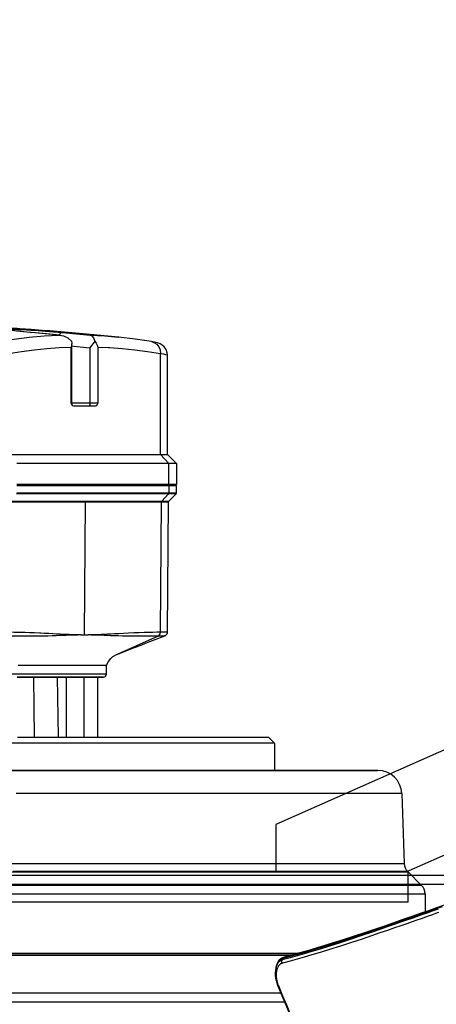
# Model space of a CAD drawing. Units: millimetres. Extents: x 0 to 14145, y -14193 to 9989.
# Drawn here: x 1979 to 2048, y 7627 to 7790 of the extents above; entities that cross this region are included whole.
import ezdxf

# ---------------------------------------------------------------- set-up
doc = ezdxf.new("R2010")
doc.units = ezdxf.units.MM
for name, color, linetype in [('0105090_138_main_view_BL11', 7, 'Continuous'), ('0110005_100BORAXIAL_main_v_BL12', 7, 'Continuous'), ('0129760_100_main_view_BL16', 7, 'Continuous'), ('0139190_0GR_main_view_BL15', 7, 'Continuous'), ('25833_main_view_BL10', 7, 'Continuous'), ('DISEGNO', 2, 'Continuous'), ('Q', 4, 'Continuous')]:
    doc.layers.add(name, color=color, linetype=linetype)
doc.styles.get("Standard").update_dxf_attribs({"font": 'txt.shx'})
doc.dimstyles.new('ISO-25', dxfattribs={"dimtxt": 2.5, "dimasz": 2.5, "dimexe": 1.25, "dimexo": 0.625, "dimtad": 1, "dimtxsty": 'Standard', "dimcen": 2.5, "dimadec": 0, "dimazin": 0, "dimtfac": 1, "dimtmove": 0, "dimatfit": 3, "dimfxl": 1, "dimarcsym": 0})

# ---------------------------------------------------------------- blocks, each defined once
blk = doc.blocks.new('*D104')
at = {"layer": 'Defpoints', "color": 0, "transparency": 16777216}
for p in [(11632.73, 8121.31), (477.73, 7449.54), (11632.73, 7438.21)]:
    blk.add_point(p, dxfattribs=at)
at = {"layer": 'Q', "color": 0, "lineweight": -2, "transparency": 16777216}
for p, q in [((477.73, 7462.04), (477.73, 8146.31)), ((11632.73, 7450.71), (11632.73, 8146.31)), ((527.73, 8121.31), (11582.73, 8121.31))]:
    blk.add_line(p, q, dxfattribs=at)
at = {"layer": 'Q', "color": 0, "transparency": 16777216}
for points in [[(527.73, 8129.65), (527.73, 8112.98), (477.73, 8121.31)], [(11582.73, 8129.65), (11582.73, 8112.98), (11632.73, 8121.31)]]:
    blk.add_solid(points, dxfattribs=at)
at = {"layer": 'Q', "color": 0, "transparency": 16777216, "insert": (6055.23, 8158.81), "char_height": 50, "attachment_point": 5}
blk.add_mtext('11155', dxfattribs=at)
blk = doc.blocks.new('CONVOGLIATORE LATO')
for p, q in [((622, 190), (1479, 190)), ((622, 188.5), (1479, 188.5))]:
    blk.add_line(p, q)
blk = doc.blocks.new('griglia')
at = {"layer": 'DISEGNO', "linetype": 'ByBlock'}
blk.add_line((-0.37, -92.35), (-0.37, -0.35), dxfattribs=at)
at = {"layer": 'DISEGNO'}
for p, q in [((4.63, -92.35), (4.63, -0.35)), ((12.55, -70.34), (4.63, -70.34)), ((65.38, -189.5), (12.55, -70.34)), ((-0.38, -92.34), (4.62, -92.34)), ((-0.37, -92.35), (4.63, -92.35)), ((50.75, -195.99), (4.63, -91.94))]:
    blk.add_line(p, q, dxfattribs=at)
blk = doc.blocks.new('0129760_100_MAIN_VIEW_BL16', base_point=(56.393, 136.22))
at = {"layer": '0129760_100_main_view_BL16', "color": 4, "linetype": 'Continuous'}
blk.add_line((36.713, 159.485), (36.713, 148.005), dxfattribs=at)
blk.add_lwpolyline([(37.073, 159.633), (37.073, 159.305), (37.073, 158.905), (37.073, 158.495), (37.073, 158.075), (37.073, 157.645), (37.073, 157.206), (37.073, 156.757), (37.073, 156.299), (37.073, 155.833), (37.073, 155.358), (37.073, 154.875), (37.073, 154.384), (37.073, 153.886), (37.073, 153.381), (37.073, 152.869), (37.073, 152.35), (37.073, 151.825), (37.073, 151.294), (37.073, 150.758), (37.073, 150.216), (37.073, 149.67), (37.073, 149.119), (37.073, 148.563)], dxfattribs=at)
blk = doc.blocks.new('0139190_0GR_MAIN_VIEW_BL15', base_point=(46.676, 197.982))
at = {"layer": '0139190_0GR_main_view_BL15', "color": 7, "linetype": 'Continuous'}
for p, q in [((35.281, 159.616), (35.281, 159.616)), ((35.316, 159.567), (35.301, 159.621)), ((35.322, 159.564), (35.389, 159.544)), ((35.69, 159.292), (35.69, 159.292)), ((36.377, 159.347), (36.377, 159.347))]:
    blk.add_line(p, q, dxfattribs=at)
at = {"layer": '0139190_0GR_main_view_BL15', "color": 4, "linetype": 'Continuous'}
for p, q in [((35.281, 159.616), (35.293, 159.58)), ((35.293, 159.58), (35.321, 159.521)), ((35.322, 159.564), (35.307, 159.623)), ((35.407, 159.419), (35.456, 159.383)), ((35.443, 159.393), (35.451, 159.386)), ((35.451, 159.386), (35.456, 159.383)), ((35.456, 159.383), (35.51, 159.352)), ((35.603, 159.317), (35.69, 159.292)), ((36.377, 159.347), (36.399, 159.357))]:
    blk.add_line(p, q, dxfattribs=at)
for points in [[(33.026, 166.52), (33.102, 166.301), (33.208, 165.999), (33.316, 165.69), (33.428, 165.371), (33.543, 165.043), (33.662, 164.704), (33.784, 164.354), (33.91, 163.991), (34.04, 163.615), (34.173, 163.225), (34.309, 162.822), (34.448, 162.405), (34.588, 161.973), (34.73, 161.528), (34.872, 161.067), (35.013, 160.592), (35.152, 160.102), (35.281, 159.616)], [(35.307, 159.623), (35.256, 159.815), (35.189, 160.062), (35.121, 160.307), (35.052, 160.549), (34.981, 160.79), (34.909, 161.029), (34.837, 161.266), (34.763, 161.503), (34.688, 161.74), (34.612, 161.979), (34.534, 162.218), (34.456, 162.457), (34.376, 162.697), (34.295, 162.939), (34.212, 163.184), (34.127, 163.436), (34.035, 163.702), (33.937, 163.987), (33.832, 164.289), (33.722, 164.607), (33.607, 164.936), (33.49, 165.268), (33.374, 165.6), (33.261, 165.924)], [(36.399, 159.357), (36.805, 159.522), (37.248, 159.706), (37.674, 159.884), (38.081, 160.057), (38.469, 160.223), (38.838, 160.383), (39.189, 160.536), (39.519, 160.682), (39.83, 160.819), (40.08, 160.93)], [(35.321, 159.521), (35.359, 159.467), (35.407, 159.419)], [(35.322, 159.564), (35.338, 159.519), (35.365, 159.471), (35.403, 159.426), (35.443, 159.393)], [(35.51, 159.352), (35.578, 159.325), (35.603, 159.317)], [(35.69, 159.292), (35.715, 159.286), (35.81, 159.268), (35.91, 159.26), (36.013, 159.263), (36.116, 159.275), (36.219, 159.296), (36.317, 159.325), (36.377, 159.347)]]:
    blk.add_lwpolyline(points, dxfattribs=at)
at = {"layer": '0139190_0GR_main_view_BL15', "color": 7, "linetype": 'Continuous'}
for points in [[(35.301, 159.621), (35.169, 160.115), (35.019, 160.64), (34.881, 161.103), (34.753, 161.517), (34.635, 161.887), (34.528, 162.219), (34.419, 162.547), (34.297, 162.914), (34.171, 163.284), (34.057, 163.617), (33.955, 163.914), (33.862, 164.181), (33.778, 164.423), (33.701, 164.643), (33.631, 164.843), (33.566, 165.027), (33.507, 165.196), (33.453, 165.351), (33.403, 165.493), (33.357, 165.624), (33.315, 165.744)], [(33.366, 165.753), (33.407, 165.639), (33.45, 165.515), (33.498, 165.379), (33.55, 165.231), (33.607, 165.07), (33.669, 164.893), (33.737, 164.7), (33.811, 164.489), (33.891, 164.26), (33.979, 164.008), (34.076, 163.73), (34.181, 163.425), (34.297, 163.088), (34.423, 162.713), (34.563, 162.294), (34.709, 161.848), (34.844, 161.422), (34.961, 161.047), (35.061, 160.714), (35.149, 160.415), (35.229, 160.135), (35.307, 159.853), (35.389, 159.544)], [(33.507, 165.769), (33.547, 165.655), (33.591, 165.53), (33.638, 165.394), (33.69, 165.246), (33.747, 165.085), (33.809, 164.908), (33.876, 164.714), (33.95, 164.503), (34.03, 164.273), (34.117, 164.021), (34.213, 163.743), (34.318, 163.437), (34.433, 163.099), (34.559, 162.723), (34.698, 162.304), (34.843, 161.857), (34.978, 161.43), (35.093, 161.054), (35.193, 160.72), (35.281, 160.421), (35.36, 160.139), (35.437, 159.856), (35.519, 159.547)], [(36.391, 159.377), (36.818, 159.551), (37.189, 159.705), (37.515, 159.842), (37.803, 159.964), (38.059, 160.073), (38.287, 160.171), (38.492, 160.259), (38.675, 160.338), (38.842, 160.411), (38.992, 160.476), (39.128, 160.536), (39.251, 160.59), (39.364, 160.64), (39.468, 160.685), (39.563, 160.727), (39.65, 160.766), (39.729, 160.801), (39.802, 160.833), (39.869, 160.863), (39.929, 160.89), (39.984, 160.914), (40.033, 160.936)], [(35.281, 159.616), (35.289, 159.598), (35.3, 159.581), (35.316, 159.567)], [(35.322, 159.564), (35.319, 159.566), (35.316, 159.567)], [(35.427, 159.404), (35.419, 159.411), (35.404, 159.424), (35.39, 159.438), (35.378, 159.453), (35.366, 159.468), (35.355, 159.483), (35.345, 159.499), (35.336, 159.515), (35.328, 159.532), (35.322, 159.549), (35.316, 159.567)], [(35.519, 159.547), (35.498, 159.537), (35.476, 159.531), (35.453, 159.529), (35.43, 159.53), (35.409, 159.535), (35.389, 159.544)], [(35.389, 159.544), (35.395, 159.526), (35.403, 159.508), (35.412, 159.491), (35.422, 159.474), (35.432, 159.458), (35.444, 159.442), (35.458, 159.426), (35.472, 159.411), (35.487, 159.397)], [(35.519, 159.547), (35.523, 159.532), (35.529, 159.517), (35.535, 159.502), (35.543, 159.488), (35.552, 159.473), (35.562, 159.459), (35.573, 159.446), (35.585, 159.433), (35.598, 159.42), (35.613, 159.407), (35.628, 159.395), (35.645, 159.384), (35.663, 159.373), (35.682, 159.363), (35.702, 159.353), (35.724, 159.344)], [(35.451, 159.386), (35.434, 159.398), (35.427, 159.404)], [(35.493, 159.361), (35.487, 159.364), (35.468, 159.375), (35.451, 159.386)], [(35.487, 159.397), (35.504, 159.383), (35.522, 159.37), (35.541, 159.357), (35.561, 159.345)], [(35.561, 159.345), (35.582, 159.334), (35.604, 159.323), (35.628, 159.313), (35.652, 159.304), (35.677, 159.296), (35.69, 159.292)], [(35.724, 159.344), (35.746, 159.336), (35.769, 159.328), (35.793, 159.321), (35.818, 159.315), (35.844, 159.31), (35.87, 159.306), (35.897, 159.303), (35.924, 159.3), (35.952, 159.298), (35.98, 159.297), (36.009, 159.297), (36.037, 159.298), (36.066, 159.3), (36.094, 159.302), (36.122, 159.306), (36.151, 159.31), (36.179, 159.315), (36.206, 159.32), (36.234, 159.326), (36.261, 159.333), (36.288, 159.341), (36.314, 159.349), (36.34, 159.358)], [(36.34, 159.358), (36.366, 159.367), (36.391, 159.377)], [(36.391, 159.377), (36.388, 159.362), (36.383, 159.352), (36.377, 159.347)]]:
    blk.add_lwpolyline(points, dxfattribs=at)
blk = doc.blocks.new('0110005_100BORAXIAL_MAIN21', base_point=(31.817, 142.436))
at = {"layer": '0110005_100BORAXIAL_main_v_BL12', "color": 4, "linetype": 'Continuous'}
for p, q in [((31.871, 164.546), (32.42, 165.095)), ((32.76, 165.236), (33.476, 165.236)), ((32.76, 165.236), (33.476, 165.236)), ((28.759, 164.308), (31.548, 164.405)), ((27.833, 163.344), (27.833, 163.281)), ((27.833, 163.281), (27.833, 161.876)), ((27.833, 161.876), (27.833, 160.47)), ((27.833, 160.47), (27.833, 159.236)), ((35.201, 159.917), (35.201, 138.208)), ((26.513, 158.996), (26.753, 159.236)), ((26.753, 159.236), (27.833, 159.236)), ((27.833, 159.236), (27.833, 157.587)), ((26.513, 152.178), (26.513, 158.996)), ((27.833, 157.587), (27.833, 156.182)), ((27.833, 156.182), (27.833, 154.776)), ((27.833, 154.776), (27.833, 143.841)), ((26.513, 151.633), (26.513, 152.178)), ((26.513, 150.931), (26.513, 151.633)), ((26.513, 149.756), (26.513, 150.931)), ((26.513, 149.715), (26.513, 149.756)), ((26.513, 149.706), (26.513, 149.715)), ((26.513, 149.595), (26.513, 149.706)), ((26.513, 149.461), (26.513, 149.595)), ((26.513, 149.207), (26.513, 149.461)), ((26.513, 148.991), (26.513, 149.207))]:
    blk.add_line(p, q, dxfattribs=at)
at = {"layer": '0110005_100BORAXIAL_main_v_BL12', "color": 7, "linetype": 'Continuous'}
for p, q in [((27.833, 163.281), (27.833, 163.348)), ((27.833, 163.258), (27.833, 163.281)), ((27.833, 161.876), (27.833, 163.258)), ((27.833, 160.47), (27.833, 161.876)), ((27.833, 159.236), (27.833, 160.47)), ((35.201, 138.208), (35.201, 159.917)), ((27.833, 157.587), (27.833, 159.236)), ((27.833, 156.182), (27.833, 157.587)), ((27.833, 154.776), (27.833, 156.182)), ((27.833, 143.841), (27.833, 154.776))]:
    blk.add_line(p, q, dxfattribs=at)
for points in [[(32.42, 165.095), (32.42, 165.053), (32.42, 164.933), (32.42, 164.735), (32.42, 164.46), (32.42, 164.109), (32.42, 163.683), (32.42, 163.183), (32.42, 162.612), (32.42, 161.971), (32.42, 161.262), (32.42, 160.489), (32.42, 159.652), (32.42, 158.757), (32.42, 157.804), (32.42, 156.799), (32.42, 155.744), (32.42, 154.643), (32.42, 153.5), (32.42, 152.318), (32.42, 151.102), (32.42, 149.857), (32.42, 148.585)], [(32.76, 148.446), (32.76, 149.739), (32.76, 151.006), (32.76, 152.242), (32.76, 153.445), (32.76, 154.608), (32.76, 155.729), (32.76, 156.803), (32.76, 157.827), (32.76, 158.797), (32.76, 159.709), (32.76, 160.56), (32.76, 161.348), (32.76, 162.069), (32.76, 162.721), (32.76, 163.303), (32.76, 163.81), (32.76, 164.243), (32.76, 164.599), (32.76, 164.877), (32.76, 165.076), (32.76, 165.196), (32.76, 165.236)], [(31.871, 164.546), (31.871, 164.533), (31.871, 164.468), (31.871, 164.349), (31.871, 164.176), (31.871, 163.949), (31.871, 163.668), (31.871, 163.335), (31.871, 162.971)], [(28.759, 164.308), (28.759, 164.302), (28.759, 164.238), (28.759, 164.104), (28.759, 163.901), (28.759, 163.629), (28.759, 163.289), (28.759, 162.882), (28.759, 162.409), (28.759, 161.873), (28.759, 161.274), (28.759, 160.615), (28.759, 159.897), (28.759, 159.124), (28.759, 158.297), (28.759, 157.419), (28.759, 156.493), (28.759, 155.522), (28.759, 154.509), (28.759, 153.458), (28.759, 152.371), (28.759, 151.252), (28.759, 150.105), (28.759, 148.933)], [(31.548, 148.559), (31.548, 149.696), (31.548, 150.811), (31.548, 151.901), (31.548, 152.963), (31.548, 153.995), (31.548, 154.992), (31.548, 155.952), (31.548, 156.872), (31.548, 157.75), (31.548, 158.582), (31.548, 159.367), (31.548, 160.102), (31.548, 160.785), (31.548, 161.414), (31.548, 161.987), (31.548, 162.502), (31.548, 162.958), (31.548, 163.353), (31.548, 163.687), (31.548, 163.958), (31.548, 164.166), (31.548, 164.309), (31.548, 164.388), (31.548, 164.405)], [(31.871, 162.971), (31.871, 162.951), (31.871, 162.515), (31.871, 162.03), (31.871, 161.496), (31.871, 160.915), (31.871, 160.289), (31.871, 159.618), (31.871, 158.904), (31.871, 158.15), (31.871, 157.357), (31.871, 156.527), (31.871, 155.662), (31.871, 154.764), (31.871, 153.836), (31.871, 152.88), (31.871, 151.897), (31.871, 150.892), (31.871, 149.865), (31.871, 148.82)], [(35.117, 138.053), (35.117, 138.475), (35.117, 139.788), (35.117, 141.109), (35.117, 142.436), (35.117, 143.762), (35.117, 145.083), (35.117, 146.396), (35.117, 147.695), (35.117, 148.977), (35.117, 150.236), (35.117, 151.469), (35.117, 152.671), (35.117, 153.839), (35.117, 154.968), (35.117, 156.054), (35.117, 157.095), (35.117, 158.086), (35.117, 159.024), (35.117, 159.905), (35.117, 160.225)]]:
    blk.add_lwpolyline(points, dxfattribs=at)
at = {"layer": '0110005_100BORAXIAL_main_v_BL12', "color": 4, "linetype": 'Continuous'}
for points in [[(26.753, 159.236), (26.753, 159.207), (26.753, 159.111), (26.753, 158.948), (26.753, 158.719), (26.753, 158.424), (26.753, 158.064), (26.753, 157.641), (26.753, 157.157), (26.753, 156.613), (26.753, 156.012), (26.753, 155.357), (26.753, 154.649), (26.753, 153.892), (26.753, 153.089), (26.753, 152.243), (26.753, 151.357), (26.753, 150.436), (26.753, 149.482), (26.753, 149.384)], [(26.753, 149.384), (26.753, 148.499), (26.753, 147.492), (26.753, 146.465), (26.753, 145.422), (26.753, 144.366), (26.753, 143.303), (26.753, 142.236), (26.753, 141.17), (26.753, 140.109), (26.753, 139.689)]]:
    blk.add_lwpolyline(points, dxfattribs=at)
for centre, radius, start, end in [((32.76, 164.756), 0.48, 90, 135), ((31.532, 164.885), 0.48, 272, 315), ((28.793, 163.348), 0.96, 92, 180)]:
    blk.add_arc(centre, radius, start, end, dxfattribs=at)
blk = doc.blocks.new('0105090_138_MAIN_VIEW_BL11', base_point=(21.473, 141.018))
at = {"layer": '0105090_138_main_view_BL11', "color": 4, "linetype": 'Continuous'}
for p, q in [((16.777, 155.323), (16.481, 155.325)), ((17.093, 155.026), (16.81, 155.309)), ((22.318, 154.967), (17.126, 155.012)), ((23.633, 152.538), (23.633, 152.538)), ((23.993, 152.538), (23.633, 152.538)), ((23.633, 151.661), (23.633, 152.538)), ((24.113, 152.403), (24.113, 152.41)), ((24.113, 152.352), (24.113, 152.403)), ((24.113, 151.633), (24.113, 152.352)), ((24.113, 152.178), (26.513, 152.178)), ((23.633, 150.274), (23.633, 151.661)), ((24.113, 150.931), (24.113, 151.633)), ((24.113, 150.931), (26.513, 150.931)), ((24.113, 150.696), (24.113, 150.931)), ((24.113, 150.691), (24.113, 150.696)), ((24.113, 150.651), (24.113, 150.691)), ((24.113, 150.358), (24.113, 150.651)), ((23.633, 150.081), (23.633, 150.274)), ((23.633, 149.014), (23.633, 150.081)), ((24.113, 150.351), (24.113, 150.358)), ((24.113, 150.299), (24.113, 150.351)), ((24.113, 149.928), (24.113, 150.299)), ((24.113, 149.894), (24.113, 149.928)), ((24.113, 149.803), (24.113, 149.894)), ((24.113, 149.566), (24.113, 149.803)), ((24.113, 149.526), (24.113, 149.566)), ((24.113, 149.521), (24.113, 149.526)), ((24.113, 148.974), (24.113, 149.521))]:
    blk.add_line(p, q, dxfattribs=at)
at = {"layer": '0105090_138_main_view_BL11', "color": 7, "linetype": 'Continuous'}
for p, q in [((16.481, 155.325), (16.481, 155.024)), ((16.777, 155.323), (16.777, 155.229)), ((16.777, 155.229), (16.777, 155.021)), ((16.81, 155.309), (16.81, 155.284)), ((16.81, 155.284), (16.81, 155.008)), ((16.481, 155.024), (16.777, 155.021)), ((16.481, 155.024), (16.481, 152.883)), ((16.777, 155.021), (16.777, 148.96)), ((16.81, 155.008), (17.093, 154.747)), ((16.81, 155.008), (16.81, 148.947)), ((17.093, 155.026), (17.093, 155.026)), ((17.093, 155.023), (17.093, 155.026)), ((17.093, 154.747), (17.093, 155.023)), ((17.093, 148.686), (17.093, 154.747)), ((17.126, 155.012), (17.126, 155.012)), ((17.126, 154.734), (17.126, 155.012)), ((22.325, 154.692), (17.126, 154.734)), ((17.126, 151.704), (17.126, 154.734)), ((22.318, 154.967), (22.318, 154.967)), ((22.474, 154.858), (22.474, 154.858)), ((22.477, 154.601), (22.477, 154.593)), ((22.477, 154.593), (23.248, 152.866)), ((16.481, 152.883), (16.481, 151.072)), ((23.248, 152.866), (23.248, 152.866)), ((24.113, 152.418), (24.113, 152.403)), ((24.113, 152.403), (24.113, 152.178)), ((24.113, 152.178), (24.113, 151.633)), ((22.433, 151.661), (17.126, 151.704)), ((17.126, 148.673), (17.126, 151.704)), ((22.433, 151.661), (22.433, 151.803)), ((22.433, 151.519), (22.433, 151.661)), ((24.113, 151.633), (24.113, 150.931)), ((24.113, 151.633), (26.513, 151.633)), ((16.481, 151.072), (16.481, 149.485)), ((24.113, 150.931), (24.113, 150.696)), ((24.113, 150.696), (24.113, 150.691)), ((24.113, 150.691), (24.113, 150.651)), ((24.113, 150.651), (24.113, 150.358)), ((24.113, 150.568), (26.513, 150.607)), ((24.113, 150.358), (24.113, 150.351)), ((24.113, 150.351), (24.113, 150.299)), ((24.113, 150.299), (24.113, 149.928)), ((24.113, 149.928), (24.113, 149.803)), ((24.113, 149.803), (24.113, 149.566)), ((24.113, 149.624), (26.513, 149.658)), ((16.481, 149.485), (16.481, 149.088)), ((24.113, 149.566), (24.113, 149.526)), ((24.113, 149.526), (24.113, 149.521)), ((24.113, 149.521), (24.113, 148.974)), ((16.481, 149.088), (16.481, 148.962))]:
    blk.add_line(p, q, dxfattribs=at)
at = {"layer": '0105090_138_main_view_BL11', "color": 4, "linetype": 'Continuous'}
for points in [[(16.81, 155.309), (16.796, 155.318), (16.777, 155.323)], [(17.126, 155.012), (17.109, 155.015), (17.093, 155.026)], [(22.474, 154.858), (22.465, 154.878), (22.445, 154.907), (22.418, 154.933), (22.384, 154.953), (22.345, 154.964), (22.318, 154.967)], [(22.562, 154.626), (22.537, 154.692), (22.474, 154.858)], [(23.248, 152.866), (23.241, 152.883), (23.215, 152.945), (23.171, 153.051), (23.116, 153.189), (23.054, 153.346), (22.989, 153.513), (22.921, 153.689), (22.85, 153.874), (22.776, 154.066), (22.699, 154.267), (22.62, 154.475), (22.562, 154.626)], [(23.633, 152.538), (23.492, 152.612), (23.371, 152.705), (23.298, 152.786), (23.26, 152.844), (23.248, 152.866)]]:
    blk.add_lwpolyline(points, dxfattribs=at)
at = {"layer": '0105090_138_main_view_BL11', "color": 7, "linetype": 'Continuous'}
for points in [[(16.481, 155.024), (16.457, 155.018), (16.44, 155.002)], [(16.81, 155.008), (16.8, 155.015), (16.789, 155.02), (16.777, 155.021)], [(17.126, 154.734), (17.114, 154.736), (17.102, 154.74), (17.093, 154.747)], [(22.318, 154.967), (22.319, 154.961), (22.32, 154.923), (22.321, 154.861), (22.323, 154.782), (22.325, 154.692)], [(22.474, 154.858), (22.474, 154.853), (22.475, 154.818), (22.475, 154.76), (22.476, 154.685), (22.477, 154.601)], [(22.325, 154.692), (22.325, 154.689), (22.325, 154.685)], [(22.477, 154.601), (22.441, 154.649), (22.387, 154.681), (22.325, 154.692)], [(22.325, 154.685), (22.327, 154.546), (22.331, 154.392), (22.334, 154.223), (22.339, 154.039), (22.345, 153.841), (22.353, 153.631), (22.362, 153.415), (22.372, 153.211), (22.382, 153.024), (22.391, 152.857), (22.399, 152.708), (22.407, 152.575), (22.413, 152.454), (22.418, 152.343), (22.422, 152.242), (22.425, 152.151), (22.428, 152.068), (22.43, 151.992), (22.431, 151.923), (22.432, 151.86), (22.433, 151.803)], [(22.477, 154.593), (22.441, 154.641), (22.387, 154.673), (22.325, 154.685)], [(22.477, 154.593), (22.478, 154.457), (22.479, 154.307), (22.48, 154.142), (22.481, 153.965), (22.482, 153.775), (22.483, 153.573), (22.481, 153.369), (22.479, 153.175), (22.474, 152.998), (22.469, 152.839), (22.463, 152.697), (22.458, 152.568), (22.452, 152.449), (22.448, 152.341), (22.444, 152.241), (22.441, 152.15), (22.438, 152.067), (22.436, 151.992), (22.435, 151.923), (22.434, 151.86), (22.433, 151.803)], [(23.993, 152.538), (23.993, 152.522), (23.993, 152.335), (23.993, 151.937), (23.993, 151.335), (23.993, 150.542), (23.993, 149.571), (23.993, 148.44), (23.993, 147.172), (23.993, 145.789), (23.993, 144.318)], [(22.433, 151.519), (22.432, 151.458), (22.431, 151.39), (22.429, 151.315), (22.427, 151.233), (22.424, 151.143), (22.421, 151.044), (22.416, 150.935), (22.41, 150.817), (22.403, 150.688), (22.396, 150.548), (22.387, 150.396), (22.378, 150.233), (22.369, 150.056), (22.363, 149.925)], [(22.433, 151.519), (22.434, 151.458), (22.435, 151.39), (22.437, 151.315), (22.439, 151.233), (22.442, 151.142), (22.445, 151.042), (22.45, 150.931), (22.455, 150.81), (22.46, 150.677), (22.466, 150.532), (22.471, 150.374), (22.476, 150.203), (22.48, 150.016), (22.482, 149.812), (22.483, 149.602), (22.482, 149.401), (22.481, 149.216), (22.48, 149.048), (22.479, 148.896), (22.479, 148.762), (22.478, 148.645), (22.477, 148.546)], [(22.363, 149.925), (22.36, 149.863), (22.352, 149.662), (22.345, 149.469), (22.339, 149.291), (22.335, 149.128), (22.332, 148.981), (22.329, 148.85), (22.327, 148.736), (22.325, 148.638)]]:
    blk.add_lwpolyline(points, dxfattribs=at)
at = {"layer": '0105090_138_main_view_BL11', "color": 4, "linetype": 'Continuous'}
for centre, radius, start, end in [((16.481, 155.277), 0.048, 89.5, 148.3084), ((23.993, 152.418), 0.12, 0, 90)]:
    blk.add_arc(centre, radius, start, end, dxfattribs=at)
blk = doc.blocks.new('25833_MAIN_VIEW_BL10', base_point=(13.193, 141.018))
at = {"layer": '25833_main_view_BL10', "color": 4, "linetype": 'Continuous'}
for p, q in [((15.233, 154.966), (15.593, 155.326)), ((15.593, 155.326), (16.433, 155.326)), ((16.433, 155.326), (16.433, 155.25)), ((16.433, 155.25), (16.433, 155.146)), ((16.433, 155.146), (16.433, 155.024)), ((15.233, 154.966), (11.271, 154.966)), ((15.593, 155.024), (15.593, 148.962)), ((16.433, 155.024), (16.433, 154.979)), ((16.433, 154.979), (16.433, 154.414)), ((15.233, 148.63), (15.233, 154.692)), ((16.433, 154.414), (16.433, 154.336)), ((16.433, 154.336), (16.433, 153.117)), ((10.555, 153.018), (10.554, 153.015)), ((10.555, 153.024), (10.555, 153.018)), ((16.433, 153.117), (16.433, 152.955)), ((16.433, 152.955), (16.433, 152.942)), ((16.433, 152.942), (16.433, 152.881)), ((16.433, 152.881), (16.433, 152.844)), ((16.433, 152.844), (16.433, 151.843)), ((13.313, 152.086), (13.313, 151.829)), ((13.313, 151.829), (13.313, 151.235)), ((16.433, 151.843), (16.433, 151.539)), ((16.433, 151.539), (16.433, 151.368)), ((16.433, 151.368), (16.433, 151.144)), ((10.952, 151.151), (10.82, 151.151)), ((13.193, 151.151), (10.952, 151.151)), ((13.201, 151.137), (13.193, 151.133)), ((16.433, 151.144), (16.433, 151.124)), ((16.433, 151.124), (16.433, 151.055)), ((16.433, 151.055), (16.433, 151.009)), ((16.433, 151.009), (16.433, 150.989)), ((16.433, 150.989), (16.433, 150.961)), ((16.433, 150.961), (16.433, 150.938)), ((16.433, 150.938), (16.433, 150.924)), ((16.433, 150.924), (16.433, 150.901)), ((16.433, 150.901), (16.433, 150.727)), ((10.48, 150.668), (10.467, 150.542)), ((10.477, 150.636), (10.48, 150.668)), ((16.433, 150.727), (16.433, 150.704)), ((16.433, 150.704), (16.433, 150.453)), ((16.433, 150.453), (16.433, 150.435)), ((16.433, 150.435), (16.433, 149.718)), ((16.433, 149.718), (16.433, 149.557)), ((10.372, 149.531), (10.367, 149.482)), ((16.433, 149.557), (16.433, 149.543)), ((16.433, 149.543), (16.433, 149.483)), ((16.433, 149.483), (16.433, 149.446)), ((16.433, 149.446), (16.433, 149.257)), ((16.433, 149.257), (16.433, 149.209)), ((16.433, 149.209), (16.433, 149.193)), ((16.433, 149.193), (16.433, 149.16)), ((16.433, 149.16), (16.433, 149.089)), ((16.433, 149.089), (16.433, 148.962))]:
    blk.add_line(p, q, dxfattribs=at)
at = {"layer": '25833_main_view_BL10', "color": 7, "linetype": 'Continuous'}
for p, q in [((11.271, 154.966), (11.272, 154.966)), ((15.593, 155.024), (15.233, 154.692)), ((16.433, 155.024), (15.593, 155.024)), ((10.735, 154.33), (10.735, 154.331)), ((15.233, 154.692), (11.208, 154.692)), ((10.553, 153), (10.554, 153.015)), ((10.554, 153.015), (10.554, 153.017)), ((10.952, 152.189), (10.971, 152.614)), ((10.971, 152.614), (10.971, 152.618)), ((10.952, 152.189), (13.193, 152.189)), ((10.978, 151.875), (13.193, 151.875)), ((13.193, 151.875), (13.193, 151.151)), ((13.193, 151.133), (10.952, 151.133)), ((10.371, 150.768), (10.393, 150.709)), ((10.47, 150.647), (10.477, 150.644)), ((10.277, 149.537), (10.279, 149.561)), ((10.372, 149.531), (10.371, 149.523)), ((10.371, 149.523), (10.372, 149.531)), ((10.372, 149.531), (10.372, 149.531))]:
    blk.add_line(p, q, dxfattribs=at)
at = {"layer": '25833_main_view_BL10', "color": 4, "linetype": 'Continuous'}
for points in [[(15.593, 155.326), (15.593, 155.25), (15.593, 155.024)], [(11.272, 154.966), (11.181, 154.957), (11.051, 154.913), (10.947, 154.841), (10.871, 154.755), (10.825, 154.676), (10.8, 154.613), (10.783, 154.559), (10.769, 154.504), (10.757, 154.446), (10.744, 154.38), (10.735, 154.33)], [(15.233, 154.692), (15.233, 154.896), (15.233, 154.966)], [(10.735, 154.331), (10.633, 153.678), (10.555, 153.024)], [(10.477, 151.881), (10.511, 151.957), (10.591, 152.024), (10.722, 152.076)], [(10.722, 152.076), (10.797, 152.125), (10.874, 152.162), (10.952, 152.189)], [(10.722, 152.076), (10.805, 152.007), (10.89, 151.939), (10.978, 151.875)], [(13.193, 152.189), (13.246, 152.159), (13.292, 152.125), (13.313, 152.086)], [(13.26, 151.171), (13.246, 151.163), (13.201, 151.137)], [(13.313, 151.235), (13.292, 151.196), (13.26, 151.171)], [(10.48, 150.668), (10.511, 150.823), (10.591, 150.996), (10.722, 151.139)], [(10.722, 151.139), (10.797, 151.15), (10.82, 151.151)], [(10.82, 151.151), (10.874, 151.148), (10.952, 151.133)], [(10.467, 150.542), (10.415, 150.008), (10.372, 149.531)], [(10.367, 149.482), (10.356, 149.36), (10.345, 149.246), (10.334, 149.14), (10.324, 149.042), (10.315, 148.955), (10.306, 148.877), (10.298, 148.81), (10.29, 148.753), (10.284, 148.707)]]:
    blk.add_lwpolyline(points, dxfattribs=at)
at = {"layer": '25833_main_view_BL10', "color": 7, "linetype": 'Continuous'}
for points in [[(11.208, 154.692), (11.226, 154.803), (11.244, 154.893), (11.261, 154.952), (11.271, 154.966)], [(10.735, 154.331), (10.764, 154.427), (10.837, 154.538), (10.941, 154.623), (11.068, 154.676), (11.208, 154.692)], [(10.971, 152.618), (10.973, 152.675), (11.009, 153.165), (11.059, 153.661), (11.124, 154.168), (11.208, 154.692)], [(10.477, 151.881), (10.508, 152.469), (10.553, 153)], [(13.193, 152.189), (13.193, 152.157), (13.193, 152.113), (13.193, 152.059), (13.193, 151.999), (13.193, 151.936), (13.193, 151.875)], [(10.371, 150.768), (10.424, 151.338), (10.477, 151.881)], [(10.906, 151.151), (10.913, 151.23), (10.978, 151.875)], [(13.193, 151.875), (13.253, 151.869), (13.297, 151.852), (13.313, 151.829)], [(11.208, 148.63), (11.124, 149.154), (11.059, 149.66), (11.009, 150.157), (10.973, 150.647), (10.952, 151.133)], [(13.193, 151.151), (13.193, 151.149), (13.193, 151.133)], [(10.279, 149.561), (10.295, 149.808), (10.316, 150.098), (10.342, 150.427), (10.371, 150.768)], [(10.477, 150.636), (10.424, 150.094), (10.372, 149.531)], [(10.393, 150.709), (10.46, 150.652), (10.47, 150.647)], [(10.731, 148.215), (10.632, 148.846), (10.559, 149.453), (10.508, 150.048), (10.477, 150.636)], [(10.237, 148.69), (10.239, 148.75), (10.241, 148.825), (10.244, 148.919), (10.249, 149.036), (10.256, 149.18), (10.266, 149.354), (10.277, 149.537)], [(10.371, 149.523), (10.343, 149.214), (10.316, 148.958), (10.294, 148.77), (10.277, 148.644)]]:
    blk.add_lwpolyline(points, dxfattribs=at)
at = {"layer": '25833_main_view_BL10', "color": 4, "linetype": 'Continuous'}
for start, end in [(174.26195, 174.80483), (174.2579, 174.26195), (174.80483, 175.92819), (175.92819, 176.36096)]:
    blk.add_arc((129.953, 141.018), 120, start, end, dxfattribs=at)
blk = doc.blocks.new('A$C3C546EDC')
at = {"layer": '0105090_138_main_view_BL11', "rotation": 270}
blk.add_blockref('0105090_138_MAIN_VIEW_BL11', (69.284, -24.828), dxfattribs=at)
at = {"layer": '0110005_100BORAXIAL_main_v_BL12', "rotation": 270}
blk.add_blockref('0110005_100BORAXIAL_MAIN21', (70.702, -35.172), dxfattribs=at)
at = {"layer": '0129760_100_main_view_BL16', "rotation": 270}
blk.add_blockref('0129760_100_MAIN_VIEW_BL16', (64.487, -59.748), dxfattribs=at)
at = {"layer": '0139190_0GR_main_view_BL15', "rotation": 270}
blk.add_blockref('0139190_0GR_MAIN_VIEW_BL15', (126.249, -50.031), dxfattribs=at)
at = {"layer": '25833_main_view_BL10', "rotation": 270}
blk.add_blockref('25833_MAIN_VIEW_BL10', (69.284, -16.548), dxfattribs=at)

msp = doc.modelspace()

# ---------------------------------------------------------------- block references
at = {"xscale": 4.166666666671517, "yscale": 4.166666666664241, "zscale": 4.166666666666853}
msp.add_blockref('A$C3C546EDC', (1656.619, 7795.5), dxfattribs=at)
at = {"rotation": 90}
msp.add_blockref('griglia', (1951.059, 7644.008), dxfattribs=at)
msp.add_blockref('CONVOGLIATORE LATO', (900.728, 7458.136))

# ---------------------------------------------------------------- dimensions: what is measured, and where the dimension line sits
at = {"layer": 'Q'}
dim = msp.add_linear_dim(base=(11632.728, 8121.313), p1=(477.729, 7449.542), p2=(11632.728, 7438.212), dimstyle='ISO-25', override={"dimscale": 20}, dxfattribs=at)
dim.commit()
dim.dimension.update_dxf_attribs({"geometry": '*D104', "text_midpoint": (6055.229, 8158.813)})

doc.saveas('drawing.dxf')
